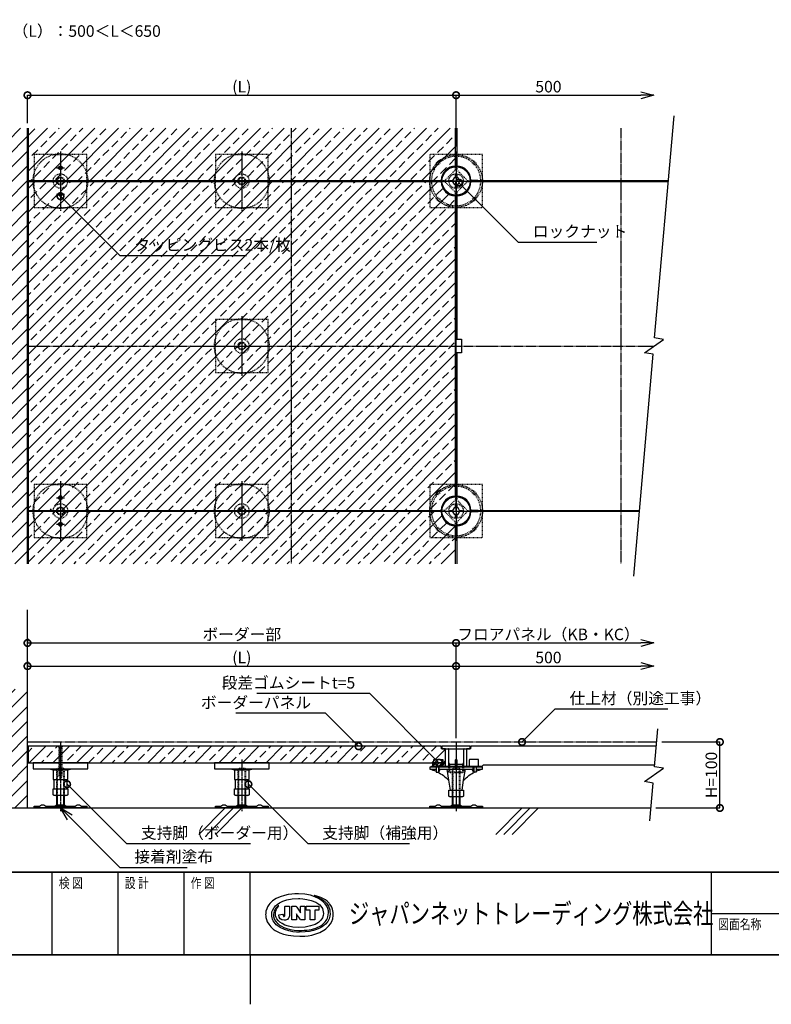
# Model space of a CAD drawing. Units: millimetres. Extents: x 0 to 131788, y -48556 to 2970.
# Drawn here: x 1751 to 2891, y 0 to 1492 of the extents above; entities that cross this region are included whole.
import ezdxf
from ezdxf.enums import TextEntityAlignment as Align

# ---------------------------------------------------------------- set-up
doc = ezdxf.new("R2010")
doc.units = ezdxf.units.MM
doc.header["$PDMODE"] = 35
for name, pattern in [('JIS_02_1.0', [2, 1, -1]), ('JIS_08_11', [12.8, 11, -0.6, 0.6, -0.6]), ('JIS_09_15', [18.9, 15, -0.9, 0.6, -0.9, 0.6, -0.9])]:
    doc.linetypes.add(name, pattern=pattern)
doc.layers.get('Defpoints').update_dxf_attribs({"color": 40})
for name, color, linetype in [('00 100', 3, 'Continuous'), ('JNT-1_Boarder^Hid', 65, 'JIS_02_1.0'), ('JNT-1_Boarder^Sol', 220, 'Continuous'), ('JNT-1_Carpet', 230, 'JIS_09_15'), ('JNT-1_PANEL^Hid', 20, 'JIS_02_1.0'), ('JNT-1_PANEL^Sol', 90, 'Continuous'), ('JNT-1_Parts^Sol', 8, 'Continuous'), ('JNT-1_Sup-Leg^Hid', 185, 'JIS_02_1.0'), ('JNT-1_Sup-Leg^Sol', 45, 'Continuous'), ('JNT_Base Line2', 53, 'JIS_08_11'), ('JNT_Dim', 7, 'Continuous'), ('JNT_Frame', 115, 'Continuous'), ('JNT_HATCH1', 30, 'Continuous'), ('JNT_HATCH2', 60, 'Continuous'), ('K2_寸法線', 7, 'Continuous'), ('K4_躯体^断面', 3, 'Continuous'), ('K5_Fas^外線', 65, 'Continuous'), ('K5_Fas^隠線', 145, 'JIS_02_1.0'), ('Kﾍｯﾄﾞ', 7, 'Continuous')]:
    doc.layers.add(name, color=color, linetype=linetype)
doc.styles.add('MS P明朝', font='txt')
doc.styles.add('Original_01', font='extslim2.shx', dxfattribs={"width": 0.8, "bigfont": 'extfont2.shx'})
doc.dimstyles.new('OAF_3.5_005', dxfattribs={"dimscale": 5, "dimtxt": 3.5, "dimasz": 4, "dimexe": 0, "dimexo": 1.5, "dimgap": 0.4, "dimtad": 3, "dimdec": 1, "dimdsep": 46, "dimlunit": 6, "dimtxsty": 'Original_01', "dimblk": 'DOTSMALL', "dimcen": 2.5, "dimclrt": 110, "dimadec": 1, "dimazin": 2, "dimtfac": 1, "dimtdec": 1, "dimtmove": 0, "dimatfit": 3, "dimldrblk": 'DOTSMALL', "dimfxl": 1, "dimarcsym": 1})
pattern_1 = [(45, (-18584.616, 5699.774), (-17.960512, 17.960512), []), (45, (-18566.656, 5699.774), (-17.960512, 17.960512), [12.7, -6.35])]

# ---------------------------------------------------------------- blocks, each defined once
blk = doc.blocks.new('A1 JAPAN FRAME_2')
at = {"layer": 'JNT_Frame', "color": 41}
for p, q in [((18000, 750), (18000, 2000)), ((19000, 750), (19000, 2000)), ((20000, 750), (20000, 2000)), ((21000, 750), (21000, 2000)), ((28000, 750), (28000, 2000)), ((28000, 1375), (41000, 1375))]:
    blk.add_line(p, q, dxfattribs=at)
at = {"layer": 'JNT_Frame', "color": 50}
blk.add_line((21000, 750), (21000, 0), dxfattribs=at)
at = {"layer": 'JNT_Frame', "color": 50, "const_width": 25}
blk.add_lwpolyline([(1000, 750), (41000, 750), (41000, 28950), (1000, 28950)], close=True, dxfattribs=at)
blk.add_lwpolyline([(1000, 2000), (41000, 2000)], dxfattribs=at)
at = {"layer": 'JNT_Frame', "color": 7}
for points, knots in [([(21436, 1494), (21444, 1487), (21402, 1464), (21390, 1413), (21387, 1381), (21379, 1352), (21398, 1313), (21414, 1268), (21503, 1166), (21730, 1164), (22034, 1166), (22115, 1298), (22115, 1376), (22115, 1600), (21743, 1601), (21736, 1602), (21456, 1609), (21366, 1470), (21364, 1467), (21297, 1377), (21343, 1275), (21349, 1265), (21459, 1086), (21747, 1093), (21752, 1093), (21987, 1091), (22087, 1171), (22092, 1174), (22251, 1271), (22208, 1426), (22208, 1431), (22174, 1590), (21986, 1636), (21975, 1642), (21970, 1650), (21974, 1650), (21976, 1650), (22125, 1618), (22196, 1539), (22205, 1525), (22267, 1459), (22264, 1359), (22262, 1344), (22255, 1213), (22138, 1135), (22120, 1123), (21967, 1023), (21760, 1031), (21755, 1031), (21477, 1031), (21363, 1132), (21357, 1136), (21226, 1237), (21236, 1355), (21237, 1372), (21241, 1484), (21322, 1550), (21342, 1566), (21484, 1678), (21704, 1673), (21733, 1673), (22021, 1675), (22127, 1537), (22138, 1524), (22219, 1432), (22185, 1323), (22165, 1287), (22135, 1234), (22092, 1197), (22028, 1167), (21944, 1127), (21854, 1120), (21741, 1120), (21544, 1118), (21431, 1210), (21421, 1221), (21308, 1322), (21372, 1425), (21374, 1433), (21386, 1456), (21430, 1499), (21436, 1494)], [0, 0, 0, 0, 1, 1, 1, 2, 2, 2, 3, 3, 3, 4, 4, 4, 5, 5, 5, 6, 6, 6, 7, 7, 7, 8, 8, 8, 9, 9, 9, 10, 10, 10, 11, 11, 11, 12, 12, 12, 13, 13, 13, 14, 14, 14, 15, 15, 15, 16, 16, 16, 17, 17, 17, 18, 18, 18, 19, 19, 19, 20, 20, 20, 21, 21, 21, 22, 22, 22, 23, 23, 23, 24, 24, 24, 25, 25, 25, 26, 26, 26, 27, 27, 27, 27]), ([(21533, 1487), (21531, 1487), (21529, 1485), (21529, 1484), (21529, 1484), (21529, 1358), (21529, 1358), (21529, 1346), (21528, 1341), (21528, 1339), (21526, 1334), (21522, 1332), (21516, 1332), (21510, 1332), (21507, 1333), (21505, 1337), (21502, 1341), (21501, 1349), (21501, 1361), (21501, 1362), (21501, 1362), (21500, 1363), (21499, 1363), (21498, 1364), (21497, 1364), (21497, 1364), (21439, 1357), (21439, 1357), (21438, 1356), (21436, 1355), (21436, 1354), (21439, 1301), (21466, 1274), (21518, 1274), (21544, 1274), (21565, 1282), (21579, 1298), (21593, 1313), (21600, 1334), (21600, 1360), (21600, 1360), (21600, 1484), (21600, 1484), (21600, 1485), (21599, 1487), (21597, 1487), (21597, 1487), (21533, 1487), (21533, 1487)], [0, 0, 0, 0, 1, 1, 1, 2, 2, 2, 3, 3, 3, 4, 4, 4, 5, 5, 5, 6, 6, 6, 7, 7, 7, 8, 8, 8, 9, 9, 9, 10, 10, 10, 11, 11, 11, 12, 12, 12, 13, 13, 13, 14, 14, 14, 15, 15, 15, 16, 16, 16, 16]), ([(21638, 1486), (21636, 1486), (21634, 1484), (21634, 1483), (21634, 1483), (21634, 1280), (21634, 1280), (21634, 1279), (21636, 1278), (21638, 1278), (21638, 1278), (21699, 1278), (21699, 1278), (21701, 1278), (21702, 1279), (21702, 1280), (21702, 1280), (21702, 1373), (21702, 1373), (21713, 1357), (21766, 1279), (21766, 1279), (21766, 1278), (21768, 1278), (21769, 1278), (21769, 1278), (21830, 1278), (21830, 1278), (21832, 1278), (21833, 1279), (21833, 1280), (21833, 1280), (21833, 1483), (21833, 1483), (21833, 1484), (21832, 1485), (21830, 1485), (21830, 1485), (21770, 1485), (21770, 1485), (21768, 1485), (21766, 1484), (21766, 1483), (21766, 1483), (21766, 1388), (21766, 1388), (21755, 1404), (21699, 1484), (21699, 1484), (21699, 1485), (21698, 1486), (21696, 1486), (21696, 1486), (21638, 1486), (21638, 1486)], [0, 0, 0, 0, 1, 1, 1, 2, 2, 2, 3, 3, 3, 4, 4, 4, 5, 5, 5, 6, 6, 6, 7, 7, 7, 8, 8, 8, 9, 9, 9, 10, 10, 10, 11, 11, 11, 12, 12, 12, 13, 13, 13, 14, 14, 14, 15, 15, 15, 16, 16, 16, 17, 17, 17, 18, 18, 18, 18]), ([(21853, 1487), (21851, 1487), (21849, 1485), (21849, 1484), (21849, 1484), (21849, 1432), (21849, 1432), (21849, 1430), (21851, 1429), (21853, 1429), (21853, 1429), (21911, 1429), (21911, 1429), (21911, 1429), (21911, 1280), (21911, 1280), (21911, 1279), (21912, 1278), (21914, 1278), (21914, 1278), (21980, 1278), (21980, 1278), (21982, 1278), (21984, 1279), (21984, 1280), (21984, 1280), (21984, 1429), (21984, 1429), (21984, 1429), (22042, 1429), (22042, 1429), (22044, 1429), (22045, 1430), (22045, 1432), (22045, 1432), (22045, 1484), (22045, 1484), (22045, 1485), (22044, 1487), (22042, 1487), (22042, 1487), (21853, 1487), (21853, 1487)], [0, 0, 0, 0, 1, 1, 1, 2, 2, 2, 3, 3, 3, 4, 4, 4, 5, 5, 5, 6, 6, 6, 7, 7, 7, 8, 8, 8, 9, 9, 9, 10, 10, 10, 11, 11, 11, 12, 12, 12, 13, 13, 13, 14, 14, 14, 14])]:
    blk.add_open_spline(points, degree=3, knots=knots, dxfattribs=at)
at = {"layer": 'JNT_Frame', "color": 110, "style": 'Original_01', "width": 0.8}
for s, p in [('検 図', (18100, 1762)), ('設 計', (19100, 1762)), ('作 図', (20100, 1762)), ('図面名称', (28100, 1138))]:
    blk.add_text(s, height=150, dxfattribs=at).set_placement(p)
at = {"layer": 'JNT_Frame', "color": 7, "style": 'MS P明朝', "width": 0.75}
blk.add_text('ジャパンネットトレーディング株式会社', height=300, dxfattribs=at).set_placement((22500, 1375), align=Align.MIDDLE_LEFT)
blk = doc.blocks.new('K_h100_Support Leg(93.5)_side')
at = {"layer": 'JNT-1_Sup-Leg^Hid'}
for points in [[(11, 63.5), (11, 54.7), (11, 54.7), (9.8, 53.5), (-9.8, 53.5), (-11, 54.7), (-11, 63.5)], [(-9.8, 63.5), (-9.8, 53.5)], [(6, 17), (6, 59), (5, 60), (-5, 60), (-6, 59), (-6, 17)], [(-5, 60), (-5, 17)], [(5, 17), (5, 60)], [(9.8, 63.5), (9.8, 53.5)], [(-11, 54.7), (11, 54.7)], [(-6, 59), (6, 59)]]:
    blk.add_lwpolyline(points, dxfattribs=at)
at = {"layer": 'JNT-1_Sup-Leg^Sol'}
for p, q in [((-30.7, 63.5), (-30.7, 62)), ((-26.9, 62), (-26.9, 54.5)), ((-25.8, 63.5), (-25.8, 62)), ((-22.7, 63.5), (-22.7, 62)), ((22.7, 63.5), (22.7, 62)), ((25.8, 63.5), (25.8, 62)), ((26.9, 62), (26.9, 54.5)), ((30.7, 63.5), (30.7, 62))]:
    blk.add_line(p, q, dxfattribs=at)
for points in [[(-21.5, 89.5), (21.5, 89.5), (21.5, 93.5), (-21.5, 93.5)], [(-37.4, 63.5), (37.4, 63.5), (37.4, 62), (-37.4, 62)], [(9.5, 17), (-9.5, 17), (-11, 17.8), (-11, 27), (11, 27), (11, 17.8)]]:
    blk.add_lwpolyline(points, close=True, dxfattribs=at)
for points in [[(-11, 63.5), (-11, 88.5, 0.414214), (-12, 89.5)], [(12, 89.5, 0.414214), (11, 88.5), (11, 63.5)], [(30.4, 55.6, -0.042465), (40, 59), (40, 62), (-40, 62), (-40, 59, -0.042465), (-30.4, 55.6, -0.042465)], [(-34, 63.5), (-34, 72.7, -0.414214), (-33.1, 73.5), (-20.8, 73.5, -0.414214), (-20, 72.7), (-20, 63.5)], [(-0.8, 63.5), (-0.8, 72.7, -1), (0.9, 72.7), (0.9, 63.5)], [(34, 63.5), (34, 72.7, 0.414214), (33.2, 73.5), (20.9, 73.5, 0.414214), (20, 72.7), (20, 63.5)], [(-28.1, 54.5, -0.087657), (-11.3, 42), (-9, 27), (9, 27), (11.3, 42, -0.087657), (28.1, 54.5)], [(-11, 17.9, 0.312135), (-5.5, 17.9, 0.156067), (5.5, 17.9, 0.312135), (11, 17.9)], [(-23.8, 3.8, 0.177981), (-20.2, 2.5), (20.2, 2.5, 0.177981), (23.8, 3.8, -0.367607), (30.2, 3.8, 0.177981), (33.8, 2.5), (40, 2.5), (40, 0), (-40, 0), (-40, 2.5), (-33.8, 2.5, 0.177981), (-30.2, 3.8, -0.367607), (-23.8, 3.8)]]:
    blk.add_lwpolyline(points, format="xyb", dxfattribs=at)
for points in [[(-30.4, 62), (-30.4, 54.5), (-26.2, 54.5), (-24.2, 58.5), (-25.9, 58.5), (-25.9, 62)], [(-11, 68.5), (-9.8, 66.3), (-9.8, 63.5)], [(-11, 66.3), (-0.8, 66.3)], [(0.9, 66.3), (11, 66.3)], [(11, 68.5), (9.8, 66.3), (9.8, 63.5)], [(30.4, 62), (30.4, 54.5), (26.2, 54.5), (24.2, 58.5), (25.9, 58.5), (25.9, 62)], [(-40, 59), (-30.4, 59)], [(-25.9, 59), (25.9, 59)], [(-14, 59), (-11.3, 42)], [(11.3, 42), (14, 59)], [(30.4, 59), (40, 59)], [(-6, 17), (-6, 5)], [(-5.5, 17.9), (-5.5, 27)], [(-5, 17), (-5, 5)], [(5, 5), (5, 17)], [(5.5, 17.9), (5.5, 27)], [(6, 5), (6, 17)], [(-8.5, 2.5), (-6, 5), (6, 5), (8.5, 2.5)]]:
    blk.add_lwpolyline(points, dxfattribs=at)
at = {"layer": 'JNT_Base Line2'}
blk.add_lwpolyline([(0, 98.5), (0, -5)], dxfattribs=at)
blk = doc.blocks.new('Lock Nut_90≦_plan')
at = {"layer": 'JNT-1_Sup-Leg^Hid'}
blk.add_circle((0, 0), 11, dxfattribs=at)
at = {"layer": 'JNT-1_Sup-Leg^Sol'}
for points in [[(-5.3, -0.9), (-9.7, -0.9), (-9.7, 0.9), (-5.3, 0.9)], [(-0.9, 5), (-0.9, 9.6), (0.9, 9.6), (0.9, 5)], [(5.3, 0.9), (9.6, 0.9), (9.6, -0.9), (5.3, -0.9)], [(0.9, -5), (0.9, -9.7), (-0.9, -9.7), (-0.9, -5)]]:
    blk.add_lwpolyline(points, dxfattribs=at)
blk.add_lwpolyline([(-2.9, 5), (-5.8, 0), (-2.9, -5), (2.9, -5), (5.8, 0), (2.9, 5)], close=True, dxfattribs=at)
blk.add_circle((0, 0), 21.5, dxfattribs=at)
blk = doc.blocks.new('K_h100_Support Leg_plan')
at = {"layer": 'JNT-1_Sup-Leg^Sol', "color": 0, "linetype": 'ByBlock'}
for points in [[(-40, 40), (-40, -40), (40, -40), (40, 40)], [(-27.7, 24.2), (-29.1, 25.6), (-25.6, 29.1), (-24.2, 27.7)], [(24.2, 27.7), (25.6, 29.1), (29.1, 25.6), (27.7, 24.2)], [(-24.2, -27.7), (-25.6, -29.1), (-29.1, -25.6), (-27.7, -24.2)], [(27.7, -24.2), (29.1, -25.6), (25.6, -29.1), (24.2, -27.7)]]:
    blk.add_lwpolyline(points, close=True, dxfattribs=at)
blk.add_lwpolyline([(-22.4, 30, -0.243131), (-23, 29.9), (-25.4, 30.6, 0.281725), (-26.1, 30.4), (-30.4, 26.1, 0.281725), (-30.6, 25.4), (-29.9, 23, -0.243131), (-30, 22.4, 0.331934), (-30, -22.4, -0.243131), (-29.9, -23), (-30.6, -25.4, 0.281725), (-30.4, -26.1), (-26.1, -30.4, 0.281725), (-25.4, -30.6), (-23, -29.9, -0.243131), (-22.4, -30, 0.331934), (22.4, -30, -0.243131), (23, -29.9), (25.4, -30.6, 0.281725), (26.1, -30.4), (30.4, -26.1, 0.281725), (30.6, -25.4), (29.9, -23, -0.243131), (30, -22.4, 0.331934), (30, 22.4, -0.243131), (29.9, 23), (30.6, 25.4, 0.281725), (30.4, 26.1), (26.1, 30.4, 0.281725), (25.4, 30.6), (23, 29.9, -0.243131), (22.4, 30, 0.331934)], format="xyb", close=True, dxfattribs=at)
for points in [[(-26.5, 30.1), (-26.9, 30.4), (-30.4, 26.9), (-30.1, 26.5)], [(30.1, 26.5), (30.4, 26.9), (26.9, 30.4), (26.5, 30.1)], [(-30.1, -26.5), (-30.4, -26.9), (-26.9, -30.4), (-26.5, -30.1)], [(26.5, -30.1), (26.9, -30.4), (30.4, -26.9), (30.1, -26.5)]]:
    blk.add_lwpolyline(points, dxfattribs=at)
at = {"layer": 'JNT-1_Sup-Leg^Sol'}
for points in [[(0.8, 21.5), (0.8, 33.1, 1), (-0.9, 33.1), (-0.9, 21.5)], [(-21.5, -0.9), (-33.2, -0.9, -1), (-33.2, 0.8), (-21.5, 0.8)], [(21.5, -0.9), (33.1, -0.9, 1), (33.1, 0.8), (21.5, 0.8)], [(0.8, -21.5), (0.8, -33.2, -1), (-0.9, -33.2), (-0.9, -21.5)]]:
    blk.add_lwpolyline(points, format="xyb", dxfattribs=at)
at = {"layer": 'JNT-1_Sup-Leg^Sol', "color": 0, "linetype": 'ByBlock'}
blk.add_circle((0, 0), 40, dxfattribs=at)
at = {"layer": 'JNT_Base Line2'}
for points in [[(0, 45), (0, -45)], [(-45, 0), (45, 0)]]:
    blk.add_lwpolyline(points, dxfattribs=at)
at = {"layer": 'JNT-1_Sup-Leg^Sol'}
blk.add_blockref('Lock Nut_90≦_plan', (0, 0), dxfattribs=at)
blk = doc.blocks.new('_DotSmall')
at = {"color": 0, "linetype": 'ByBlock', "const_width": 0.5}
blk.add_lwpolyline([(-0.0625, 0, 1), (0.0625, 0, 1)], format="xyb", close=True, dxfattribs=at)
blk = doc.blocks.new('*D927')
at = {"layer": 'Defpoints', "color": 0, "transparency": 16777216}
for p in [(2412.5, 1377.5), (1762.5, 1327.5), (2412.5, 1292.5)]:
    blk.add_point(p, dxfattribs=at)
at = {"layer": 'JNT_Dim', "color": 0, "lineweight": -2, "transparency": 16777216}
for p, q in [((1762.5, 1335), (1762.5, 1377.5)), ((1762.5, 1377.5), (2412.5, 1377.5)), ((2412.5, 1300), (2412.5, 1377.5))]:
    blk.add_line(p, q, dxfattribs=at)
at = {"layer": 'JNT_Dim', "color": 0, "lineweight": -2, "transparency": 16777216, "xscale": 20, "yscale": 20, "zscale": 20, "rotation": 180}
blk.add_blockref('_DotSmall', (1762.5, 1377.5), dxfattribs=at)
at = {"layer": 'JNT_Dim', "color": 0, "lineweight": -2, "transparency": 16777216, "xscale": 20, "yscale": 20, "zscale": 20}
blk.add_blockref('_DotSmall', (2412.5, 1377.5), dxfattribs=at)
at = {"layer": 'JNT_Dim', "color": 110, "transparency": 16777216, "insert": (2087.5, 1388.25), "char_height": 17.5, "attachment_point": 5, "style": 'Original_01'}
blk.add_mtext('(L)', dxfattribs=at)
blk = doc.blocks.new('_Open30')
at = {"color": 0, "linetype": 'ByBlock', "lineweight": -2}
for p, q in [((-1, 0.268), (0, 0)), ((0, 0), (-1, -0.268)), ((0, 0), (-1, 0))]:
    blk.add_line(p, q, dxfattribs=at)
blk = doc.blocks.new('*D928')
at = {"layer": 'Defpoints', "color": 0, "transparency": 16777216}
for p in [(2712.5, 1377.5), (2412.5, 1292.5), (2712.5, 1292.5)]:
    blk.add_point(p, dxfattribs=at)
at = {"layer": 'JNT_Dim', "color": 0, "lineweight": -2, "transparency": 16777216}
for p, q in [((2412.5, 1300), (2412.5, 1377.5)), ((2412.5, 1377.5), (2692.5, 1377.5))]:
    blk.add_line(p, q, dxfattribs=at)
at = {"layer": 'JNT_Dim', "color": 0, "lineweight": -2, "transparency": 16777216, "xscale": 20, "yscale": 20, "zscale": 20, "rotation": 180}
blk.add_blockref('_DotSmall', (2412.5, 1377.5), dxfattribs=at)
at = {"layer": 'JNT_Dim', "color": 0, "lineweight": -2, "transparency": 16777216, "xscale": 20, "yscale": 20, "zscale": 20}
blk.add_blockref('_Open30', (2712.5, 1377.5), dxfattribs=at)
at = {"layer": 'JNT_Dim', "color": 110, "transparency": 16777216, "insert": (2552.5, 1388.25), "char_height": 17.5, "attachment_point": 5, "style": 'Original_01'}
blk.add_mtext('500', dxfattribs=at)
blk = doc.blocks.new('*D929')
at = {"layer": 'Defpoints', "color": 0, "transparency": 16777216}
for p in [(2712.5, 547.5), (2412.5, 396), (2712.5, 396)]:
    blk.add_point(p, dxfattribs=at)
at = {"layer": 'JNT_Dim', "color": 0, "lineweight": -2, "transparency": 16777216}
for p, q in [((2412.5, 403.5), (2412.5, 547.5)), ((2412.5, 547.5), (2692.5, 547.5))]:
    blk.add_line(p, q, dxfattribs=at)
at = {"layer": 'JNT_Dim', "color": 0, "lineweight": -2, "transparency": 16777216, "xscale": 20, "yscale": 20, "zscale": 20, "rotation": 180}
blk.add_blockref('_DotSmall', (2412.5, 547.5), dxfattribs=at)
at = {"layer": 'JNT_Dim', "color": 0, "lineweight": -2, "transparency": 16777216, "xscale": 20, "yscale": 20, "zscale": 20}
blk.add_blockref('_Open30', (2712.5, 547.5), dxfattribs=at)
at = {"layer": 'JNT_Dim', "color": 110, "transparency": 16777216, "insert": (2552.5, 558.25), "char_height": 17.5, "attachment_point": 5, "style": 'Original_01'}
blk.add_mtext('フロアパネル（KB・KC）', dxfattribs=at)
blk = doc.blocks.new('*D930')
at = {"layer": 'Defpoints', "color": 0, "transparency": 16777216}
for p in [(1762.5, 512.5), (2412.5, 512.5), (2412.5, 396)]:
    blk.add_point(p, dxfattribs=at)
at = {"layer": 'JNT_Dim', "color": 0, "lineweight": -2, "transparency": 16777216}
for p, q in [((1762.5, 520), (1762.5, 512.5)), ((1762.5, 512.5), (2412.5, 512.5)), ((2412.5, 403.5), (2412.5, 512.5))]:
    blk.add_line(p, q, dxfattribs=at)
at = {"layer": 'JNT_Dim', "color": 0, "lineweight": -2, "transparency": 16777216, "xscale": 20, "yscale": 20, "zscale": 20, "rotation": 180}
blk.add_blockref('_DotSmall', (1762.5, 512.5), dxfattribs=at)
at = {"layer": 'JNT_Dim', "color": 0, "lineweight": -2, "transparency": 16777216, "xscale": 20, "yscale": 20, "zscale": 20}
blk.add_blockref('_DotSmall', (2412.5, 512.5), dxfattribs=at)
at = {"layer": 'JNT_Dim', "color": 110, "transparency": 16777216, "insert": (2087.5, 523.25), "char_height": 17.5, "attachment_point": 5, "style": 'Original_01'}
blk.add_mtext('(L)', dxfattribs=at)
blk = doc.blocks.new('*D931')
at = {"layer": 'Defpoints', "color": 0, "transparency": 16777216}
for p in [(2712.5, 512.5), (2412.5, 396), (2712.5, 396)]:
    blk.add_point(p, dxfattribs=at)
at = {"layer": 'JNT_Dim', "color": 0, "lineweight": -2, "transparency": 16777216}
for p, q in [((2412.5, 403.5), (2412.5, 512.5)), ((2412.5, 512.5), (2692.5, 512.5))]:
    blk.add_line(p, q, dxfattribs=at)
at = {"layer": 'JNT_Dim', "color": 0, "lineweight": -2, "transparency": 16777216, "xscale": 20, "yscale": 20, "zscale": 20, "rotation": 180}
blk.add_blockref('_DotSmall', (2412.5, 512.5), dxfattribs=at)
at = {"layer": 'JNT_Dim', "color": 0, "lineweight": -2, "transparency": 16777216, "xscale": 20, "yscale": 20, "zscale": 20}
blk.add_blockref('_Open30', (2712.5, 512.5), dxfattribs=at)
at = {"layer": 'JNT_Dim', "color": 110, "transparency": 16777216, "insert": (2552.5, 523.25), "char_height": 17.5, "attachment_point": 5, "style": 'Original_01'}
blk.add_mtext('500', dxfattribs=at)
blk = doc.blocks.new('*D932')
at = {"layer": 'Defpoints', "color": 0, "transparency": 16777216}
for p in [(2716.9, 397.5), (2812.5, 397.5), (2708.1, 297.5)]:
    blk.add_point(p, dxfattribs=at)
at = {"layer": 'JNT_Dim', "color": 0, "lineweight": -2, "transparency": 16777216}
for p, q in [((2724.4, 397.5), (2812.5, 397.5)), ((2812.5, 297.5), (2812.5, 397.5)), ((2715.6, 297.5), (2812.5, 297.5))]:
    blk.add_line(p, q, dxfattribs=at)
at = {"layer": 'JNT_Dim', "color": 0, "lineweight": -2, "transparency": 16777216, "xscale": 20, "yscale": 20, "zscale": 20}
for p, rotation in [((2812.5, 397.5), 90), ((2812.5, 297.5), 270)]:
    blk.add_blockref('_DotSmall', p, dxfattribs=dict(at, rotation=rotation))
at = {"layer": 'JNT_Dim', "color": 110, "transparency": 16777216, "insert": (2801.8, 347.5), "char_height": 17.5, "attachment_point": 5, "rotation": 90, "style": 'Original_01'}
blk.add_mtext('H=100', dxfattribs=at)
blk = doc.blocks.new('Kb_Head_100-150_side')
at = {"layer": 'JNT-1_Sup-Leg^Sol'}
blk.add_lwpolyline([(-41.5, -9), (41.5, -9), (41.5, 0), (-41.5, 0)], close=True, dxfattribs=at)
for points in [[(-17, -9), (-11, -10.5), (11, -10.5), (17, -9)], [(-11, -10.5), (-11, -25.5), (11, -25.5), (11, -10.5)], [(-10, -25.5), (-10, -39.5), (10, -39.5), (10, -25.5)]]:
    blk.add_lwpolyline(points, dxfattribs=at)
blk = doc.blocks.new('Kb_h100_Support Leg(68.5)_side')
at = {"layer": 'JNT-1_Sup-Leg^Hid'}
for points in [[(6, 19), (6, 59), (5, 60), (-5, 60), (-6, 59), (-6, 19)], [(-5, 60), (-5, 19)], [(5, 19), (5, 60)], [(-6, 59), (6, 59)]]:
    blk.add_lwpolyline(points, dxfattribs=at)
at = {"layer": 'JNT-1_Sup-Leg^Sol'}
blk.add_lwpolyline([(9.5, 19), (-9.5, 19), (-11, 19.8), (-11, 29), (11, 29), (11, 19.8)], close=True, dxfattribs=at)
for points in [[(-11, 19.9, 0.312135), (-5.5, 19.9, 0.156067), (5.5, 19.9, 0.312135), (11, 19.9)], [(-23.8, 3.8, 0.177981), (-20.2, 2.5), (20.2, 2.5, 0.177981), (23.8, 3.8, -0.367607), (30.2, 3.8, 0.177981), (33.8, 2.5), (40, 2.5), (40, 0), (-40, 0), (-40, 2.5), (-33.8, 2.5, 0.177981), (-30.2, 3.8, -0.367607), (-23.8, 3.8)]]:
    blk.add_lwpolyline(points, format="xyb", dxfattribs=at)
for points in [[(-6, 19), (-6, 5)], [(-5.5, 19.9), (-5.5, 29)], [(-5, 19), (-5, 5)], [(5, 5), (5, 19)], [(5.5, 19.9), (5.5, 29)], [(6, 5), (6, 19)], [(-8.5, 2.5), (-6, 5), (6, 5), (8.5, 2.5)]]:
    blk.add_lwpolyline(points, dxfattribs=at)
at = {"layer": 'JNT_Base Line2'}
blk.add_lwpolyline([(0, 73.5), (0, -5)], dxfattribs=at)
at = {"layer": 'Kﾍｯﾄﾞ'}
blk.add_blockref('Kb_Head_100-150_side', (0, 68.5), dxfattribs=at)
blk = doc.blocks.new('Kb_h100_Support Leg_plan')
at = {"layer": 'JNT-1_Sup-Leg^Hid'}
for points in [[(-11.1, 40), (11.1, 40)], [(-40, -11.1), (-40, 11.1)], [(40, -11.1), (40, 11.1)], [(-11.1, -40), (11.1, -40)]]:
    blk.add_lwpolyline(points, dxfattribs=at)
for radius in [11, 6, 5]:
    blk.add_circle((0, 0), radius, dxfattribs=at)
at = {"layer": 'JNT-1_Sup-Leg^Sol', "color": 0, "linetype": 'ByBlock'}
for points in [[(-11.1, 40), (-40, 40), (-40, 11.1)], [(40, 11.1), (40, 40), (11.1, 40)], [(-40, -11.1), (-40, -40), (-11.1, -40)], [(11.1, -40), (40, -40), (40, -11.1)]]:
    blk.add_lwpolyline(points, dxfattribs=at)
blk.add_circle((0, 0), 41.5, dxfattribs=at)
at = {"layer": 'JNT_Base Line2'}
for points in [[(0, 45), (0, -45)], [(-45, 0), (45, 0)]]:
    blk.add_lwpolyline(points, dxfattribs=at)
blk = doc.blocks.new('*D902')
at = {"layer": 'Defpoints', "color": 0, "transparency": 16777216}
for p in [(1762.5, 547.5), (2412.5, 547.5), (2412.5, 396)]:
    blk.add_point(p, dxfattribs=at)
at = {"layer": 'JNT_Dim', "color": 0, "lineweight": -2, "transparency": 16777216}
for p, q in [((1762.5, 555), (1762.5, 547.5)), ((1762.5, 547.5), (2412.5, 547.5)), ((2412.5, 403.5), (2412.5, 547.5))]:
    blk.add_line(p, q, dxfattribs=at)
at = {"layer": 'JNT_Dim', "color": 0, "lineweight": -2, "transparency": 16777216, "xscale": 20, "yscale": 20, "zscale": 20, "rotation": 180}
blk.add_blockref('_DotSmall', (1762.5, 547.5), dxfattribs=at)
at = {"layer": 'JNT_Dim', "color": 0, "lineweight": -2, "transparency": 16777216, "xscale": 20, "yscale": 20, "zscale": 20}
blk.add_blockref('_DotSmall', (2412.5, 547.5), dxfattribs=at)
at = {"layer": 'JNT_Dim', "color": 110, "transparency": 16777216, "insert": (2087.5, 558.25), "char_height": 17.5, "attachment_point": 5, "style": 'Original_01'}
blk.add_mtext('ボーダー部', dxfattribs=at)
blk = doc.blocks.new('1-Kpb(650)_plan')
at = {"layer": 'JNT_HATCH1'}
h = blk.add_hatch(dxfattribs=at)
h.set_pattern_fill('ANSI33', color=256, scale=4)
h.set_pattern_definition([(45, (-21747.116, 4702.274), (-17.960512, 17.960512), []), (45, (-21729.156, 4702.274), (-17.960512, 17.960512), [12.7, -6.35])])
edge = h.paths.add_edge_path()
edge.add_line((-399, -249), (227.5, -249))
edge.add_arc((249, -249), 21.5, 90, 180, ccw=False)
edge.add_line((249, -227.5), (249, 227.5))
edge.add_arc((249, 249), 21.5, 180, 270, ccw=False)
edge.add_line((227.5, 249), (-399, 249))
edge.add_line((-399, 249), (-399, -249))
at = {"layer": 'JNT-1_Boarder^Sol'}
for points in [[(228.5, 249), (-399, 249), (-399, -249), (228.5, -249)], [(249, -228.5), (249, 228.5)]]:
    blk.add_lwpolyline(points, dxfattribs=at)
at = {"layer": 'JNT-1_Boarder^Sol', "color": 0, "linetype": 'ByBlock'}
for points in [[(249, 228.5), (249, 233), (233, 249), (228.5, 249)], [(249, -228.5), (249, -233), (233, -249), (228.5, -249)]]:
    blk.add_lwpolyline(points, dxfattribs=at)
at = {"layer": 'JNT-1_Boarder^Sol'}
for centre, radius, start, end in [((249, 249), 21.5, 180, 270), ((249, 249), 21, 180, 270), ((249, -249), 21.5, 90, 180), ((249, -249), 21, 90, 180)]:
    blk.add_arc(centre, radius, start, end, dxfattribs=at)
blk = doc.blocks.new('FH_Tapping_D6(s)／04[plan]')
at = {"layer": 'JNT-1_Parts^Sol', "color": 0, "linetype": 'ByBlock'}
blk.add_lwpolyline([(-0.9, 0.6), (-1.6, 1.3, -0.062807), (-1.3, 1.6), (-0.6, 0.9, 0.305731), (0.6, 0.9), (1.3, 1.6, -0.062807), (1.6, 1.3), (0.9, 0.6, 0.305731), (0.9, -0.6), (1.6, -1.3, -0.062807), (1.3, -1.6), (0.6, -0.9, 0.305731), (-0.6, -0.9), (-1.3, -1.6, -0.062807), (-1.6, -1.3), (-0.9, -0.6, 0.305731)], format="xyb", close=True, dxfattribs=at)
blk.add_circle((0, 0), 3, dxfattribs=at)
at = {"layer": 'JNT_Base Line2'}
for points in [[(-6, 0), (6, 0)], [(0, 6), (0, -6)]]:
    blk.add_lwpolyline(points, dxfattribs=at)
blk = doc.blocks.new('FH_Tapping_D6(s)／0450(A)[side]')
at = {"layer": 'JNT-1_Parts^Sol', "color": 0, "linetype": 'ByBlock'}
blk.add_lwpolyline([(2.1, -45), (0, -50), (-2.1, -45), (-2.1, -3), (-1.8, -2.5), (-1.8, -1.7), (-3, -0.5), (-3, 0), (3, 0), (3, -0.5), (1.8, -1.7), (1.8, -2.5), (2.1, -3)], close=True, dxfattribs=at)
for points in [[(-3, -0.5), (3, -0.5)], [(-2.1, -3), (2.1, -3)], [(1.8, -1.7), (-1.8, -1.7)], [(-1.8, -2.5), (-1.5, -3), (-1.5, -46.4)], [(1.8, -2.5), (1.5, -3), (1.5, -46.4)], [(-2.1, -45), (2.1, -45)]]:
    blk.add_lwpolyline(points, dxfattribs=at)
at = {"layer": 'JNT_Base Line2'}
blk.add_lwpolyline([(0, 5), (0, -55)], dxfattribs=at)

msp = doc.modelspace()

# ---------------------------------------------------------------- hatches: boundary and pattern name
at = {"layer": 'JNT_HATCH1'}
h = msp.add_hatch(dxfattribs=at)
h.set_pattern_fill('ANSI33', color=256, scale=4)
h.set_pattern_definition(pattern_1)
edge = h.paths.add_edge_path()
edge.add_line((2411.5, 1327.5), (1763.5, 1327.5))
edge.add_line((1763.5, 1327.5), (1763.5, 1248.5))
edge.add_line((1763.5, 1248.5), (2390, 1248.5))
edge.add_arc((2411.5, 1248.5), 21.5, 90, 180, ccw=False)
edge.add_line((2411.5, 1270), (2411.5, 1327.5))
h = msp.add_hatch(dxfattribs=at)
h.set_pattern_fill('ANSI33', color=256, scale=4)
h.set_pattern_definition(pattern_1)
edge = h.paths.add_edge_path()
edge.add_line((1763.5, 667.5), (2411.5, 667.5))
edge.add_line((2411.5, 667.5), (2411.5, 725))
edge.add_arc((2411.5, 746.5), 21.5, 180, 270, ccw=False)
edge.add_line((2390, 746.5), (1763.5, 746.5))
edge.add_line((1763.5, 746.5), (1763.5, 667.5))
h = msp.add_hatch(dxfattribs=at)
h.set_pattern_fill('ANSI33', color=256, scale=4)
h.set_pattern_definition(pattern_1)
h.paths.add_polyline_path([(2390.5, 387), (2390, 391), (1763.5, 391), (1763.5, 366), (2396.5, 366), (2396.5, 387)])
h = msp.add_hatch(dxfattribs=at)
h.set_pattern_fill('ANSI31', color=256, style=0)
h.set_pattern_definition([(45, (-19297.116, 4352.2738), (-2.24506403, 2.24506403), [])])
h.paths.add_polyline_path([(2376.5, 361), (2396.5, 361), (2396.5, 366), (2376.5, 366)])
at = {"layer": 'JNT_HATCH2'}
h = msp.add_hatch(dxfattribs=at)
h.set_pattern_fill('ANSI31', color=256, scale=5)
h.set_pattern_definition([(45, (-15489.223, 4673.395), (-11.22532, 11.22532), [])])
h.paths.add_polyline_path([(1762.5, 1327.5), (1732.5, 1327.5), (1732.5, 667.5), (1762.5, 667.5)])
h = msp.add_hatch(dxfattribs=at)
h.set_pattern_fill('ANSI31', color=256, scale=5)
h.set_pattern_definition([(45, (-15489.223, 4303.395), (-11.22532, 11.22532), [])])
h.paths.add_polyline_path([(1762.5, 477.5), (1732.5, 477.5), (1732.5, 297.5), (1762.5, 297.5)])

# ---------------------------------------------------------------- linework, layer by layer
at = {"layer": 'Defpoints'}
msp.add_lwpolyline([(1762.5, 747.5), (2412.5, 747.5), (2412.5, 1247.5), (1762.5, 1247.5)], close=True, dxfattribs=at)
at = {"layer": 'JNT-1_Boarder^Hid'}
for points in [[(2391.02, 1248.5), (2395.5, 1248.5), (2411.5, 1264.5), (2411.5, 1268.98)], [(2411.5, 726.02), (2411.5, 730.5), (2395.5, 746.5), (2391.02, 746.5)]]:
    msp.add_lwpolyline(points, dxfattribs=at)
at = {"layer": 'JNT-1_Boarder^Sol'}
for points in [[(1763.5, 1327.5), (1763.5, 1248.5), (2391.02, 1248.5)], [(2411.5, 1268.98), (2411.5, 1327.5)], [(2391.02, 746.5), (1763.5, 746.5), (1763.5, 667.5)], [(2411.5, 667.5), (2411.5, 726.02)]]:
    msp.add_lwpolyline(points, dxfattribs=at)
msp.add_lwpolyline([(2390.5, 387), (2390, 391), (1763.5, 391), (1763.5, 366), (2396.5, 366), (2396.5, 387)], close=True, dxfattribs=at)
for centre, radius, start, end in [((2411.5, 1248.5), 21.5, 90, 180), ((2411.5, 1248.5), 21, 90, 180), ((2411.5, 746.5), 21.5, 180, 270), ((2411.5, 746.5), 21, 180, 270)]:
    msp.add_arc(centre, radius, start, end, dxfattribs=at)
at = {"layer": 'JNT-1_Carpet'}
for p, q in [((1762.5, 997.5), (2712.5, 997.5)), ((1762.5, 397.5), (2716.87, 397.5))]:
    msp.add_line(p, q, dxfattribs=at)
for points in [[(2162.5, 1327.5), (2162.5, 667.5)], [(2662.5, 1327.5), (2662.5, 667.5)]]:
    msp.add_lwpolyline(points, dxfattribs=at)
at = {"layer": 'JNT-1_PANEL^Hid'}
for points in [[(2413.5, 1268.98), (2413.5, 1264.5), (2429.5, 1248.5), (2433.98, 1248.5)], [(2433.98, 1246.5), (2429.5, 1246.5), (2413.5, 1230.5), (2413.5, 1226.02)], [(2413.5, 768.98), (2413.5, 764.5), (2429.5, 748.5), (2433.98, 748.5)], [(2433.98, 746.5), (2429.5, 746.5), (2413.5, 730.5), (2413.5, 726.02)]]:
    msp.add_lwpolyline(points, dxfattribs=at)
at = {"layer": 'JNT-1_PANEL^Sol'}
for points in [[(2413.5, 1327.5), (2413.5, 1268.98)], [(2433.98, 1248.5), (2734.46, 1248.5)], [(2734.28, 1246.5), (2433.98, 1246.5)], [(2413.5, 1226.02), (2413.5, 1008), (2420.5, 1008), (2420.5, 987), (2413.5, 987), (2413.5, 768.98)], [(2433.98, 748.5), (2690.71, 748.5)], [(2690.54, 746.5), (2433.98, 746.5)], [(2413.5, 726.02), (2413.5, 667.5)], [(2716.3, 391), (2435, 391), (2434.5, 387), (2428.5, 387), (2428.5, 361), (2452.5, 361), (2453.5, 363), (2713.85, 363)]]:
    msp.add_lwpolyline(points, dxfattribs=at)
for centre, radius, start, end in [((2413.5, 1248.5), 21.5, 0, 90), ((2413.5, 1248.5), 21, 0, 90), ((2413.5, 1246.5), 21, 270, 0), ((2413.5, 1246.5), 21.5, 270, 0), ((2413.5, 748.5), 21.5, 0, 90), ((2413.5, 748.5), 21, 0, 90), ((2413.5, 746.5), 21, 270, 0), ((2413.5, 746.5), 21.5, 270, 0)]:
    msp.add_arc(centre, radius, start, end, dxfattribs=at)
at = {"layer": 'JNT-1_Sup-Leg^Sol'}
msp.add_lwpolyline([(2376.5, 361), (2396.5, 361), (2396.5, 366), (2376.5, 366)], close=True, dxfattribs=at)
at = {"layer": 'JNT_Dim'}
for points in [[(2681.99, 648.83), (2711.41, 985.05), (2698.07, 987.4), (2726.93, 1007.6), (2713.59, 1009.95), (2743, 1346.17)], [(2706.4, 277.77), (2711.41, 335.05), (2698.07, 337.4), (2726.93, 357.6), (2713.59, 359.95), (2718.6, 417.23)]]:
    msp.add_lwpolyline(points, dxfattribs=at)
at = {"layer": 'JNT_HATCH2'}
for points in [[(2022.5, 257.5), (2062.5, 297.5)], [(2035, 257.5), (2075, 297.5)], [(2047.5, 257.5), (2087.5, 297.5)], [(2472.5, 257.5), (2512.5, 297.5)], [(2485, 257.5), (2525, 297.5)], [(2497.5, 257.5), (2537.5, 297.5)]]:
    msp.add_lwpolyline(points, dxfattribs=at)
at = {"layer": 'K4_躯体^断面'}
for points in [[(1762.5, 667.5), (1762.5, 1327.5)], [(1762.5, 297.5), (1762.5, 597.5)], [(1712.5, 297.5), (2708.12, 297.5)]]:
    msp.add_lwpolyline(points, dxfattribs=at)

# ---------------------------------------------------------------- block references
at = {"layer": '00 100', "xscale": 0.1, "yscale": 0.1, "zscale": 0.1}
msp.add_blockref('A1 JAPAN FRAME_2', (0, 0), dxfattribs=at)
at = {"layer": 'JNT-1_Boarder^Hid'}
msp.add_blockref('1-Kpb(650)_plan', (2162.5, 997.5), dxfattribs=at)
at = {"layer": 'JNT-1_Sup-Leg^Hid'}
for name, p in [('Kb_h100_Support Leg_plan', (1812.5, 1247.5)), ('Kb_h100_Support Leg_plan', (2087.5, 1247.5)), ('K_h100_Support Leg_plan', (2412.5, 1247.5)), ('Kb_h100_Support Leg_plan', (2087.5, 997.5)), ('Kb_h100_Support Leg_plan', (1812.5, 747.5)), ('Kb_h100_Support Leg_plan', (2087.5, 747.5)), ('K_h100_Support Leg_plan', (2412.5, 747.5))]:
    msp.add_blockref(name, p, dxfattribs=at)
at = {"layer": 'JNT-1_Sup-Leg^Sol'}
for name, p in [('K_h100_Support Leg(93.5)_side', (2412.5, 297.5)), ('Kb_h100_Support Leg(68.5)_side', (1812.5, 297.5)), ('Kb_h100_Support Leg(68.5)_side', (2087.5, 297.5))]:
    msp.add_blockref(name, p, dxfattribs=at)
at = {"layer": 'K5_Fas^外線'}
for p in [(1812.5, 1267.5), (1812.5, 1227.5), (1812.5, 767.5), (1812.5, 727.5)]:
    msp.add_blockref('FH_Tapping_D6(s)／04[plan]', p, dxfattribs=at)
at = {"layer": 'K5_Fas^隠線'}
msp.add_blockref('FH_Tapping_D6(s)／0450(A)[side]', (1812.5, 391), dxfattribs=at)

# ---------------------------------------------------------------- texts
at = {"layer": 'JNT_Dim', "color": 110, "char_height": 17.5, "style": 'Original_01'}
for s, insert, attachment_point in [('ロックナット', (2528.83, 1157), 7), ('段差ゴムシートt=5', (2259.5, 473), 9), ('ボーダーパネル', (2192.54, 443), 9), ('仕上材（別途工事）', (2584.5, 449.5), 7), ('支持脚（ボーダー用）', (1934.5, 245.5), 7), ('支持脚（補強用）', (2209.5, 245.5), 7), ('接着剤塗布', (1924.5, 209.5), 7)]:
    msp.add_mtext(s, dxfattribs=dict(at, insert=insert, attachment_point=attachment_point))
at = {"layer": 'K2_寸法線', "color": 110, "insert": (1525, 1472.5), "char_height": 17.5, "attachment_point": 4, "style": 'Original_01'}
msp.add_mtext('ボーダーパネル寸法（L）：500＜L＜650', dxfattribs=at)

# ---------------------------------------------------------------- dimensions: what is measured, and where the dimension line sits
at = {"layer": 'JNT_Dim'}
for base, p1, p2, text, picture, middle in [((2412.5, 1377.5), (1762.5, 1327.5), (2412.5, 1292.5), '(L)', '*D927', (2087.5, 1388.25)), ((2412.5, 547.5), (1762.5, 547.5), (2412.5, 396), 'ボーダー部', '*D902', (2087.5, 558.25)), ((2412.5, 512.5), (1762.5, 512.5), (2412.5, 396), '(L)', '*D930', (2087.5, 523.25))]:
    dim = msp.add_linear_dim(base=base, p1=p1, p2=p2, text=text, dimstyle='OAF_3.5_005', dxfattribs=at)
    dim.commit()
    dim.dimension.update_dxf_attribs({"geometry": picture, "text_midpoint": middle})
for base, p1, p2, text, override, picture, middle in [((2712.5, 1377.5), (2412.5, 1292.5), (2712.5, 1292.5), '500', {"dimblk1": 'DotSmall', "dimblk2": 'Open30', "dimsah": 1, "dimse2": 1, "dimtmove": 1}, '*D928', (2552.5, 1388.25)), ((2712.5, 547.5), (2412.5, 396), (2712.5, 396), 'フロアパネル（KB・KC）', {"dimblk1": 'DotSmall', "dimblk2": 'Open30', "dimsah": 1, "dimse2": 1}, '*D929', (2552.5, 558.25)), ((2712.5, 512.5), (2412.5, 396), (2712.5, 396), '500', {"dimblk1": 'DotSmall', "dimblk2": 'Open30', "dimsah": 1, "dimse2": 1, "dimtmove": 1}, '*D931', (2552.5, 523.25))]:
    dim = msp.add_linear_dim(base=base, p1=p1, p2=p2, text=text, dimstyle='OAF_3.5_005', override=override, dxfattribs=at)
    dim.commit()
    dim.dimension.update_dxf_attribs({"geometry": picture, "text_midpoint": middle})
dim = msp.add_linear_dim(base=(2812.5, 397.5), p1=(2708.12, 297.5), p2=(2716.87, 397.5), angle=90, text='H=<>', dimstyle='OAF_3.5_005', dxfattribs=at)
dim.commit()
dim.dimension.update_dxf_attribs({"geometry": '*D932', "text_midpoint": (2801.75, 347.5)})

# ---------------------------------------------------------------- leaders
at = {"layer": 'JNT_Dim', "annotation_type": 0, "has_hookline": 1}
for points, override, hookline_direction, text_width in [([(2416.83, 1245), (2506.83, 1155), (2526.83, 1155)], {"dimgap": 0.4, "dimtad": 1}, 0, 97.07), ([(2386.5, 366), (2281.5, 471), (2261.5, 471)], {"dimgap": 0.4, "dimtad": 1}, 1, 149.33), ([(2264.54, 391), (2214.54, 441), (2194.54, 441)], {"dimgap": 0.4, "dimtad": 1}, 1, 113.87), ([(2512.5, 397.5), (2562.5, 447.5), (2582.5, 447.5)], {"dimgap": 0.4, "dimtad": 1}, 0, 149.33), ([(1822.5, 333.5), (1912.5, 243.5), (1932.5, 243.5)], {"dimgap": 0.4, "dimtad": 1}, 0, 166.13), ([(2097.5, 333.5), (2187.5, 243.5), (2207.5, 243.5)], {"dimgap": 0.4, "dimtad": 1}, 0, 132.53), ([(1812.5, 297.5), (1902.5, 207.5), (1922.5, 207.5)], {"dimgap": 0.4, "dimtad": 1, "dimldrblk": 'Open30'}, 0, 80)]:
    msp.add_leader(points, dimstyle='OAF_3.5_005', override=override, dxfattribs=dict(at, hookline_direction=hookline_direction, text_width=text_width))

# ---------------------------------------------------------------- next in the draw order: texts
at = {"layer": 'JNT_Dim', "color": 110, "insert": (1924.5, 1136.5), "char_height": 17.5, "attachment_point": 7, "style": 'Original_01', "bg_fill": 3, "box_fill_scale": 1.1, "bg_fill_color": 256, "bg_fill_transparency": 0}
msp.add_mtext('タッピングビス2本/枚', dxfattribs=at)

# ---------------------------------------------------------------- next in the draw order: leaders
at = {"layer": 'JNT_Dim', "annotation_type": 0, "has_hookline": 1, "hookline_direction": 0, "text_width": 169.87}
msp.add_leader([(1812.5, 1224.5), (1902.5, 1134.5), (1922.5, 1134.5)], dimstyle='OAF_3.5_005', override={"dimgap": 0.4, "dimtad": 1}, dxfattribs=at)

doc.saveas('drawing.dxf')
